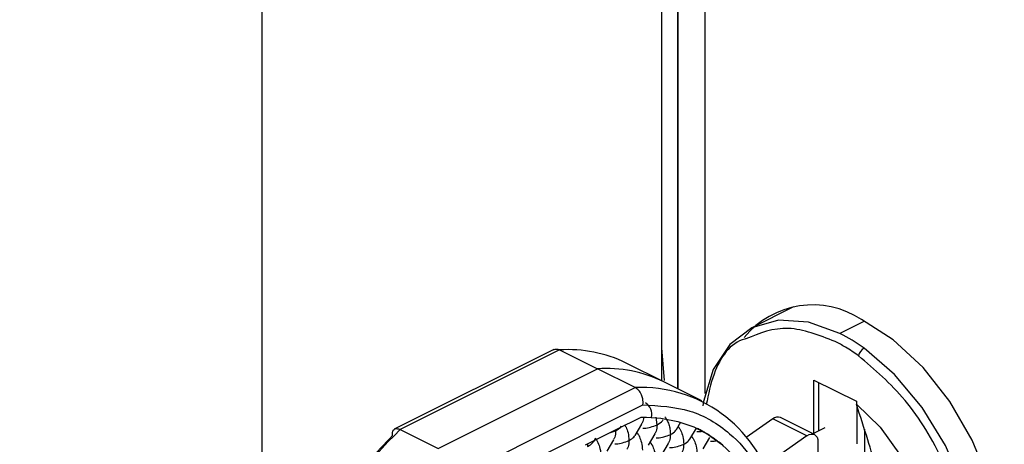
# Model space of a CAD drawing. Units: millimetres. Extents: x 0 to 3117, y -567 to 324.
# Drawn here: x 350 to 351, y 133 to 133 of the extents above; entities that cross this region are included whole.
import ezdxf

# ---------------------------------------------------------------- set-up
doc = ezdxf.new("R2010")
doc.units = ezdxf.units.MM
doc.header["$LTSCALE"] = 23.1
doc.header["$PDMODE"] = 3
doc.header["$PDSIZE"] = 1
doc.layers.get('0').update_dxf_attribs({"linetype": 'CONTINUOUS'})
doc.layers.get('Defpoints').update_dxf_attribs({"linetype": 'CONTINUOUS'})
doc.styles.get("Standard").update_dxf_attribs({"font": 'gost.ttf'})
doc.dimstyles.get("Standard").update_dxf_attribs({"dimtxt": 3.5, "dimasz": 4, "dimexe": 0.5, "dimexo": 0, "dimtad": 1, "dimdec": 3, "dimtxsty": 'Standard', "dimblk": '_FILLED', "dimblk1": '_FILLED', "dimblk2": '_FILLED', "dimcen": 0.09, "dimadec": 3, "dimazin": 2, "dimtol": 1, "dimtp": 0.001, "dimtm": 0.001, "dimtfac": 1, "dimtdec": 3, "dimtofl": 0, "dimtmove": 0, "dimatfit": 3, "dimldrblk": '_FILLED', "dimfxl": 1, "dimtolj": 1, "dimarcsym": 0})

# ---------------------------------------------------------------- blocks, each defined once
blk = doc.blocks.new('_FILLED')
at = {"color": 0, "linetype": 'ByBlock'}
blk.add_solid([(0, 0), (-1, 0.125), (-1, -0.125)], dxfattribs=at)
blk = doc.blocks.new('*D89')
at = {"color": 0, "linetype": 'Continuous', "lineweight": -2, "transparency": 16777216}
for p, q in [((625.6817, 207.0242), (625.6817, 194.5926)), ((651.2567, 207.0242), (651.2567, 194.5926)), ((629.6817, 195.0926), (633.7609, 195.0926)), ((647.2567, 195.0926), (643.1776, 195.0926)), ((230.6094, 101.9212), (230.6094, 92.5442)), ((195.7803, 101.8939), (195.7803, 92.5442)), ((199.7803, 93.0442), (208.0698, 93.0442)), ((226.6094, 93.0442), (218.3198, 93.0442))]:
    blk.add_line(p, q, dxfattribs=at)
at = {"layer": 'Defpoints', "color": 0, "transparency": 16777216}
for p in [(625.6817, 207.0242), (651.2567, 207.0242), (651.2567, 195.0926), (230.6094, 101.9212), (195.7803, 101.8939), (230.6094, 93.0442)]:
    blk.add_point(p, dxfattribs=at)
at = {"color": 0, "lineweight": -2, "transparency": 16777216, "xscale": 4, "yscale": 4, "zscale": 4, "rotation": 180}
for p in [(625.6817, 195.0926), (195.7803, 93.0442)]:
    blk.add_blockref('_FILLED', p, dxfattribs=at)
at = {"color": 0, "lineweight": -2, "transparency": 16777216, "xscale": 4, "yscale": 4, "zscale": 4}
for p in [(651.2567, 195.0926), (230.6094, 93.0442)]:
    blk.add_blockref('_FILLED', p, dxfattribs=at)
at = {"color": 0, "transparency": 16777216, "char_height": 3.5, "attachment_point": 5}
for s, insert in [('\\A1;316', (638.4692, 195.0926)), ('\\A1;800', (213.1948, 93.0442))]:
    blk.add_mtext(s, dxfattribs=dict(at, insert=insert))

msp = doc.modelspace()

# ---------------------------------------------------------------- linework, layer by layer
at = {"color": 7, "linetype": 'Continuous', "lineweight": 25}
for p, q in [((350.09914, 132.15073), (350.09914, 175.72253)), ((350.84697, 137.05221), (350.84697, 132.72209)), ((350.92873, 132.63609), (350.92873, 136.92986)), ((350.87677, 136.91095), (350.87677, 132.6454)), ((350.87828, 132.64464), (350.87828, 136.90667)), ((351.09417, 132.79834), (351.01617, 132.75934)), ((351.22708, 132.77187), (351.18108, 132.74887)), ((350.64536, 132.71887), (350.34641, 132.56939)), ((350.65628, 132.71803), (350.35785, 132.56881)), ((350.65628, 132.71803), (350.72699, 132.68267)), ((350.84697, 132.72209), (350.85206, 132.66089)), ((350.84697, 132.72209), (350.84697, 132.6603)), ((350.85169, 132.65794), (350.78098, 132.69329)), ((350.42856, 132.53345), (350.72699, 132.68267)), ((350.7977, 132.64732), (350.72699, 132.68267)), ((350.9224, 132.62258), (350.85169, 132.65794)), ((351.13246, 132.66149), (351.21201, 132.62172)), ((351.13246, 132.56216), (351.13246, 132.66149)), ((351.1413, 132.65708), (351.1413, 132.56657)), ((350.49927, 132.4981), (350.7977, 132.64732)), ((350.52013, 132.4692), (350.8122, 132.61524)), ((351.21201, 132.62172), (351.21201, 132.61617)), ((351.2129, 132.61341), (351.2129, 132.54227)), ((350.7624, 132.56868), (350.80896, 132.59196)), ((350.79767, 132.55777), (350.81003, 132.57909)), ((350.80896, 132.59196), (350.81143, 132.59203)), ((350.81143, 132.59203), (350.81366, 132.59206)), ((350.81366, 132.59206), (350.81892, 132.59206)), ((350.81892, 132.59206), (350.84596, 132.59033)), ((350.83866, 132.57775), (350.8369, 132.59198)), ((350.84596, 132.59033), (350.87788, 132.58416)), ((350.87517, 132.56896), (350.88344, 132.58323)), ((350.87788, 132.58416), (350.9074, 132.57384)), ((351.05577, 132.58901), (351.00534, 132.55376)), ((351.11941, 132.55719), (351.05577, 132.58901)), ((351.13343, 132.5596), (351.06979, 132.59142)), ((350.35785, 132.56881), (350.42856, 132.53345)), ((350.7124, 132.54368), (350.75993, 132.56745)), ((350.74988, 132.56243), (350.76116, 132.56656)), ((350.75993, 132.56745), (350.76116, 132.56807)), ((350.76114, 132.56808), (350.76116, 132.56656)), ((350.76116, 132.56807), (350.7624, 132.56868)), ((350.82267, 132.53965), (350.83507, 132.56104)), ((350.90017, 132.55084), (350.91228, 132.57173)), ((350.9074, 132.57384), (350.93464, 132.55957)), ((351.15279, 132.57232), (351.13039, 132.56112)), ((351.22704, 132.56927), (351.22704, 132.25616)), ((350.70493, 132.53995), (350.7124, 132.54368)), ((350.70847, 132.54192), (350.70866, 132.53725)), ((350.72017, 132.54657), (350.72394, 132.55307)), ((350.74517, 132.52846), (350.75757, 132.54985)), ((350.84767, 132.52153), (350.86007, 132.54292)), ((350.92517, 132.53272), (350.93751, 132.55401)), ((350.93464, 132.55957), (350.95964, 132.54145)), ((350.95964, 132.54145), (350.9824, 132.51948)), ((351.11941, 132.55719), (351.03842, 132.50057)), ((351.13993, 132.54608), (351.13993, 132.50225))]:
    msp.add_line(p, q, dxfattribs=at)
at = {"color": 7, "linetype": 'Continuous', "lineweight": 25, "flags": 128}
for points in [[(351.18108, 132.74887), (351.12208, 132.77008), (351.06615, 132.77364), (351.01618, 132.75935), (350.97476, 132.72795), (350.94404, 132.68108), (350.92561, 132.62117), (350.92427, 132.61326)], [(351.3493, 132.10136), (351.38706, 132.11328), (351.42905, 132.14371), (351.46064, 132.18949), (351.48025, 132.24833), (351.4869, 132.31727), (351.48025, 132.39286), (351.46064, 132.4713), (351.42905, 132.54868), (351.38706, 132.62109), (351.33679, 132.68492), (351.28074, 132.73696), (351.22173, 132.77461)], [(351.18108, 132.11017), (351.24007, 132.08896), (351.296, 132.0854), (351.34597, 132.09969), (351.38739, 132.13109), (351.41812, 132.17796), (351.43655, 132.23787), (351.44173, 132.30773), (351.43339, 132.38389), (351.41198, 132.46243), (351.37858, 132.53926), (351.33495, 132.6104), (351.28333, 132.67216), (351.22642, 132.72133)], [(351.21201, 132.61617), (351.25632, 132.5735), (351.2946, 132.52018), (351.32408, 132.46003), (351.34267, 132.39738), (351.34901, 132.33671), (351.34267, 132.28239), (351.32408, 132.23832), (351.2946, 132.20766), (351.25632, 132.19261), (351.21201, 132.19426)], [(351.11941, 132.55719), (351.12323, 132.55934), (351.127, 132.56047), (351.13054, 132.5605), (351.1337, 132.55946), (351.13633, 132.55737), (351.13829, 132.55435), (351.13951, 132.55052), (351.13993, 132.54608)]]:
    msp.add_lwpolyline(points, dxfattribs=at)
at = {"color": 7, "linetype": 'Continuous', "lineweight": 25}
for centre, radius, start, end in [((351.13023, 132.63626), 0.16587, 56.51962, 140.76293), ((351.02946, 132.44811), 0.33681, 54.21279, 63.24631), ((350.67243, 132.47276), 0.24579, 63.79247, 93.76799), ((351.23683, 132.70286), 0.0212, 119.42365, 168.69158), ((350.74314, 132.43738), 0.24582, 63.79432, 93.76614), ((350.80952, 132.39279), 0.2548, 15.47785, 92.65709), ((350.80281, 132.59672), 0.02628, 348.94546, 57.92084), ((351.0648, 132.57849), 0.01386, 68.89028, 130.60754), ((351.02725, 131.88413), 0.95754, 134.35381, 165.43623)]:
    msp.add_arc(centre, radius, start, end, dxfattribs=at)
for points, knots in [([(351.17224, 132.73362), (351.14222, 132.74528), (351.08054, 132.76923), (351.03063, 132.74911), (351.00501, 132.73878)], [0, 0, 0, 0, 0.4866639, 1, 1, 1, 1]), ([(351.00501, 132.73878), (351.00438, 132.73863), (350.97618, 132.73197), (350.94601, 132.68925), (350.93491, 132.63506), (350.9309, 132.61551)], [0, 0, 0, 0, 0.0144511, 0.6444748, 1, 1, 1, 1]), ([(351.21604, 132.70702), (351.20791, 132.71259), (351.19339, 132.72255), (351.1787, 132.73024), (351.17224, 132.73362)], [0, 0, 0, 0, 0.5595102, 1, 1, 1, 1]), ([(350.64444, 132.71826), (350.64495, 132.71854), (350.64649, 132.71939), (350.65046, 132.72001), (350.65397, 132.71881), (350.65628, 132.71803)], [0, 0, 0, 0, 0.14703962, 0.44029002, 1, 1, 1, 1]), ([(351.28757, 132.09885), (351.30633, 132.10144), (351.35388, 132.10802), (351.40322, 132.17122), (351.42851, 132.26784), (351.42038, 132.38535), (351.37904, 132.51022), (351.30761, 132.62864), (351.24613, 132.68127), (351.21604, 132.70702)], [0, 0, 0, 0, 0.101171, 0.2563756, 0.4022727, 0.5428247, 0.6944808, 0.8504993, 1, 1, 1, 1]), ([(350.8122, 132.61524), (350.81236, 132.61715), (350.81265, 132.62072), (350.81181, 132.62723), (350.80993, 132.63333), (350.80704, 132.63862), (350.80332, 132.64363), (350.79993, 132.64586), (350.7977, 132.64732)], [0, 0, 0, 0, 0.1541629, 0.2889955, 0.4999173, 0.630552, 0.7575558, 1, 1, 1, 1]), ([(350.8122, 132.61524), (350.84236, 132.61348), (350.90266, 132.60996), (350.97185, 132.56825), (351.02374, 132.51111), (351.04463, 132.46318), (351.05507, 132.43922)], [0, 0, 0, 0, 0.2798879, 0.5597755, 0.7798875, 1, 1, 1, 1]), ([(351.21201, 132.19426), (351.21903, 132.2229), (351.23205, 132.27605), (351.25008, 132.35364), (351.26517, 132.42999), (351.25094, 132.49249), (351.23242, 132.55311), (351.21917, 132.59407), (351.21201, 132.61617)], [0, 0, 0, 0, 0.1812633, 0.3363742, 0.4951077, 0.6568724, 0.8148358, 1, 1, 1, 1]), ([(350.77783, 132.57858), (350.77878, 132.57694), (350.78165, 132.57198), (350.78521, 132.56138), (350.78581, 132.55318), (350.78616, 132.54844)], [0, 0, 0, 0, 0.1719667, 0.521016, 1, 1, 1, 1]), ([(350.81353, 132.59214), (350.81309, 132.5882), (350.81251, 132.58318), (350.81022, 132.57996), (350.80973, 132.57926)], [0, 0, 0, 0, 0.7850129, 1, 1, 1, 1]), ([(350.83866, 132.57775), (350.84267, 132.58006), (350.84769, 132.58295), (350.84968, 132.58656), (350.85007, 132.58729)], [0, 0, 0, 0, 0.79905919, 1, 1, 1, 1]), ([(350.85332, 132.59267), (350.8547, 132.59062), (350.85768, 132.58621), (350.86083, 132.57828), (350.86321, 132.56912), (350.8635, 132.56301), (350.86366, 132.55963)], [0, 0, 0, 0, 0.2038775, 0.439202, 0.6908214, 1, 1, 1, 1]), ([(350.34335, 132.55759), (350.34319, 132.55913), (350.3429, 132.56204), (350.34373, 132.56617), (350.34561, 132.56904), (350.34851, 132.57048), (350.35223, 132.57097), (350.35562, 132.56967), (350.35785, 132.56881)], [0, 0, 0, 0, 0.1533826, 0.2879537, 0.4999047, 0.6305489, 0.7575581, 1, 1, 1, 1]), ([(350.76116, 132.56656), (350.76099, 132.56227), (350.76072, 132.55583), (350.75806, 132.55152), (350.75717, 132.55008)], [0, 0, 0, 0, 0.6655052, 1, 1, 1, 1]), ([(350.76116, 132.56656), (350.76477, 132.56856), (350.76985, 132.57138), (350.77176, 132.57503), (350.77232, 132.57609)], [0, 0, 0, 0, 0.7087979, 1, 1, 1, 1]), ([(350.80082, 132.5632), (350.80151, 132.5623), (350.80332, 132.55995), (350.80656, 132.55378), (350.81025, 132.5433), (350.81083, 132.53508), (350.81116, 132.53032)], [0, 0, 0, 0, 0.0952396, 0.2508283, 0.5666342, 1, 1, 1, 1]), ([(350.81194, 132.57136), (350.81289, 132.57137), (350.81802, 132.57143), (350.82784, 132.57323), (350.83486, 132.57616), (350.83866, 132.57775)], [0, 0, 0, 0, 0.0939496, 0.5085082, 1, 1, 1, 1]), ([(350.83866, 132.57775), (350.83849, 132.57347), (350.83822, 132.56703), (350.83556, 132.56271), (350.83467, 132.56127)], [0, 0, 0, 0, 0.6648074, 1, 1, 1, 1]), ([(350.86366, 132.55963), (350.86727, 132.56163), (350.87235, 132.56446), (350.87426, 132.5681), (350.87482, 132.56916)], [0, 0, 0, 0, 0.7082222, 1, 1, 1, 1]), ([(350.87831, 132.57439), (350.87901, 132.57349), (350.88083, 132.57113), (350.88407, 132.56496), (350.88775, 132.55449), (350.88833, 132.54627), (350.88866, 132.54152)], [0, 0, 0, 0, 0.09566466, 0.25139779, 0.5669741, 1, 1, 1, 1]), ([(350.92436, 132.56538), (350.92178, 132.56496), (350.91809, 132.56436), (350.91424, 132.56444), (350.91309, 132.56447)], [0, 0, 0, 0, 0.7014099, 1, 1, 1, 1]), ([(350.92436, 132.56538), (350.92214, 132.56662), (350.91876, 132.56849), (350.91519, 132.57027), (350.91398, 132.57087)], [0, 0, 0, 0, 0.6592449, 1, 1, 1, 1]), ([(350.34335, 132.55759), (350.31348, 132.526), (350.25307, 132.46211), (350.18355, 132.35081), (350.13158, 132.24131), (350.11077, 132.17265), (350.10048, 132.1387)], [0, 0, 0, 0, 0.2771826, 0.5606839, 0.7828174, 1, 1, 1, 1]), ([(350.70866, 132.53725), (350.71227, 132.53925), (350.71736, 132.54207), (350.71927, 132.54572), (350.71982, 132.54677)], [0, 0, 0, 0, 0.7093876, 1, 1, 1, 1]), ([(350.72332, 132.552), (350.724, 132.55111), (350.72582, 132.54877), (350.72905, 132.5426), (350.73274, 132.53212), (350.73333, 132.52389), (350.73366, 132.51913)], [0, 0, 0, 0, 0.09480583, 0.2502457, 0.56628585, 1, 1, 1, 1]), ([(350.75943, 132.54205), (350.76037, 132.54206), (350.7655, 132.54211), (350.77533, 132.54392), (350.78235, 132.54685), (350.78616, 132.54844)], [0, 0, 0, 0, 0.0937916, 0.5082648, 1, 1, 1, 1]), ([(350.78616, 132.54844), (350.78599, 132.54415), (350.78572, 132.53771), (350.78306, 132.5334), (350.78217, 132.53196)], [0, 0, 0, 0, 0.6655052, 1, 1, 1, 1]), ([(350.78616, 132.54844), (350.78977, 132.55044), (350.79485, 132.55326), (350.79676, 132.55691), (350.79732, 132.55797)], [0, 0, 0, 0, 0.7087979, 1, 1, 1, 1]), ([(350.82582, 132.54508), (350.82651, 132.54418), (350.82832, 132.54183), (350.83156, 132.53566), (350.83525, 132.52519), (350.83583, 132.51696), (350.83616, 132.5122)], [0, 0, 0, 0, 0.0952396, 0.2508283, 0.5666342, 1, 1, 1, 1]), ([(350.83694, 132.55325), (350.83789, 132.55326), (350.84302, 132.55331), (350.85284, 132.55511), (350.85986, 132.55805), (350.86366, 132.55963)], [0, 0, 0, 0, 0.0939496, 0.5085082, 1, 1, 1, 1]), ([(350.86366, 132.55963), (350.86349, 132.55535), (350.86322, 132.54891), (350.86056, 132.5446), (350.85967, 132.54315)], [0, 0, 0, 0, 0.6648074, 1, 1, 1, 1]), ([(350.86194, 132.53513), (350.86289, 132.53514), (350.86802, 132.53519), (350.87784, 132.537), (350.88486, 132.53993), (350.88866, 132.54152)], [0, 0, 0, 0, 0.0939496, 0.5085082, 1, 1, 1, 1]), ([(350.88866, 132.54152), (350.88849, 132.53723), (350.88822, 132.53079), (350.88556, 132.52648), (350.88467, 132.52503)], [0, 0, 0, 0, 0.6648074, 1, 1, 1, 1]), ([(350.88866, 132.54152), (350.89227, 132.54351), (350.89735, 132.54634), (350.89926, 132.54998), (350.89982, 132.55104)], [0, 0, 0, 0, 0.7082222, 1, 1, 1, 1]), ([(350.90331, 132.55627), (350.90401, 132.55537), (350.90583, 132.55301), (350.90907, 132.54684), (350.91275, 132.53637), (350.91333, 132.52815), (350.91366, 132.5234)], [0, 0, 0, 0, 0.0956647, 0.2513978, 0.5669741, 1, 1, 1, 1]), ([(350.93874, 132.55656), (350.93842, 132.55689), (350.93778, 132.55755), (350.93568, 132.5589), (350.93464, 132.55957)], [0, 0, 0, 0, 0.5004859, 1, 1, 1, 1]), ([(350.9511, 132.5476), (350.94886, 132.54932), (350.94486, 132.5524), (350.94061, 132.55529), (350.93874, 132.55656)], [0, 0, 0, 0, 0.5599894, 1, 1, 1, 1]), ([(350.9511, 132.5476), (350.94835, 132.54708), (350.94444, 132.54635), (350.9403, 132.54636), (350.93907, 132.54637)], [0, 0, 0, 0, 0.7040652, 1, 1, 1, 1]), ([(350.95964, 132.54145), (350.95847, 132.54239), (350.95613, 132.54426), (350.95278, 132.54649), (350.9511, 132.5476)], [0, 0, 0, 0, 0.49951401, 1, 1, 1, 1])]:
    msp.add_open_spline(points, degree=3, knots=knots, dxfattribs=at)
for points in [[(350.93464, 132.55957), (350.93321, 132.56041), (350.93035, 132.5621), (350.92636, 132.56429), (350.92436, 132.56538)], [(350.96321, 132.53723), (350.96305, 132.5377), (350.96274, 132.53863), (350.96067, 132.54051), (350.95964, 132.54145)]]:
    msp.add_open_spline(points, degree=3, dxfattribs=at)

# ---------------------------------------------------------------- dimensions: what is measured, and where the dimension line sits
for base, p1, p2, text, middle in [((651.25672, 195.09258), (625.68172, 207.02415), (651.25672, 207.02415), '316', (638.46922, 195.09258)), ((230.60935, 93.04419), (195.78033, 101.89388), (230.60935, 101.9212), '800', (213.19484, 93.04419))]:
    dim = msp.add_linear_dim(base=base, p1=p1, p2=p2, text=text, dimstyle='Standard', override={"dimtad": 0, "dimtih": 1, "dimtoh": 1, "dimdec": 4, "dimzin": 0, "dimcen": 3.78, "dimadec": 0, "dimazin": 0, "dimtdec": 4, "dimtzin": 0})
    dim.commit()
    dim.dimension.update_dxf_attribs({"geometry": '*D89', "text_midpoint": middle})

doc.saveas('drawing.dxf')
